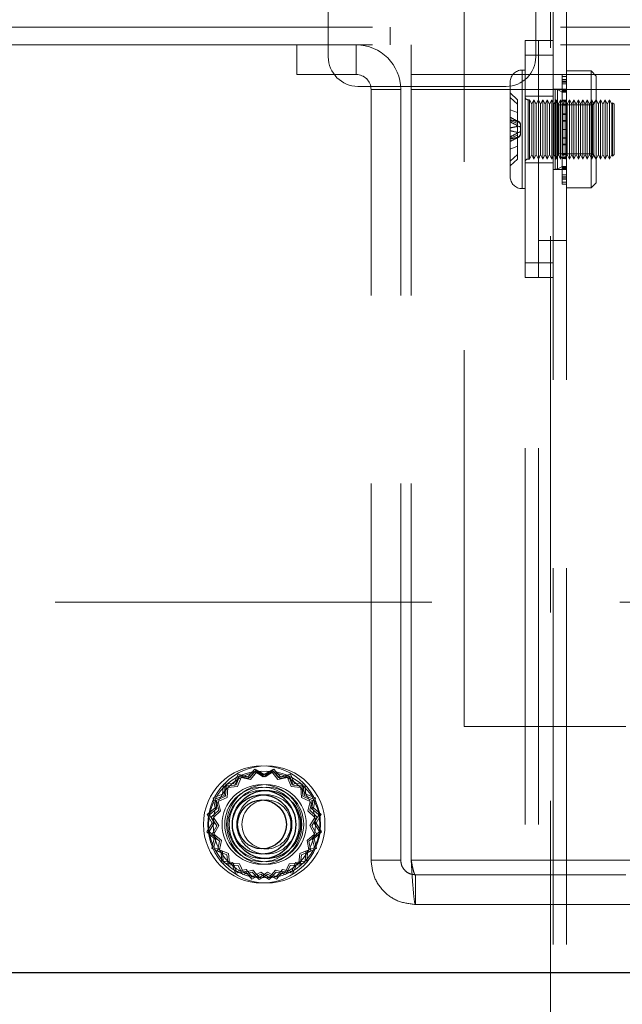
# Model space of a CAD drawing. Units: millimetres. Extents: x 0 to 420, y 0 to 297.
# Drawn here: x 231 to 233, y 87 to 91 of the extents above; entities that cross this region are included whole.
import ezdxf

# ---------------------------------------------------------------- set-up
doc = ezdxf.new("R2010")
doc.units = ezdxf.units.MM
doc.linetypes.add('HIDDEN', pattern=[1.905, 1.27, -0.635])
doc.layers.add('DIMENSIONS', color=7, linetype='Continuous')
doc.styles.add('SLDTEXTSTYLE0', font='TXT', dxfattribs={"width": 0.7})
doc.dimstyles.new('SLDDIMSTYLE1', dxfattribs={"dimtxt": 3.694289, "dimasz": 3.556, "dimexe": 0, "dimexo": 0.0625, "dimgap": 0.923572, "dimtad": 1, "dimdec": 0, "dimlfac": 20, "dimrnd": 1e-09, "dimzin": 12, "dimdsep": 46, "dimtxsty": 'SLDTEXTSTYLE0', "dimblk1": 'CLOSED', "dimblk2": 'CLOSED', "dimsah": 1, "dimcen": 0.09, "dimadec": 0, "dimazin": 3, "dimtfac": 1, "dimtdec": 0, "dimtmove": 0, "dimatfit": 0, "dimldrblk": 'CLOSED', "dimfxl": 0, "dimfrac": 2, "dimtolj": 1, "dimtzin": 12, "dimarcsym": 0})

# ---------------------------------------------------------------- blocks, each defined once
blk = doc.blocks.new('_CLOSED')
at = {"color": 0, "linetype": 'ByBlock', "lineweight": -2}
for p, q in [((-1, 0.166667), (0, 0)), ((-1, 0.166667), (-1, -0.166667)), ((0, 0), (-1, -0.166667)), ((0, 0), (-1, 0))]:
    blk.add_line(p, q, dxfattribs=at)
blk = doc.blocks.new('_D_6')
at = {"layer": 'DIMENSIONS'}
for p, q in [((251.7136, 91.8396), (251.7136, 103.8854)), ((242.7236, 101.0289), (242.7236, 101.9182)), ((242.7236, 101.9182), (247.2401, 101.9182)), ((247.2401, 101.9182), (247.2401, 101.0289)), ((242.7236, 95.6393), (242.7236, 94.75)), ((247.2401, 94.75), (247.2401, 95.6393)), ((242.7236, 94.75), (247.2401, 94.75)), ((237.8362, 91.8396), (252.7136, 91.8396)), ((251.7136, 85.4346), (251.7136, 91.8396)), ((234.0612, 85.4346), (252.7136, 85.4346)), ((251.7136, 85.4346), (251.7136, 79.0846))]:
    blk.add_line(p, q, dxfattribs=at)
at = {"layer": 'DIMENSIONS', "xscale": 3.556, "yscale": 3.556}
for p, rotation in [((251.7136, 91.8396), 270.0000000000004), ((251.7136, 85.4346), 90.0000000000004)]:
    blk.add_blockref('_CLOSED', p, dxfattribs=dict(at, rotation=rotation))
at = {"layer": 'DIMENSIONS', "char_height": 2.91042, "attachment_point": 1, "rotation": 90, "style": 'SLDTEXTSTYLE0'}
for s, insert in [('128', (247.9618, 95.1003)), ('5.0', (243.4884, 95.6393))]:
    blk.add_mtext(s, dxfattribs=dict(at, insert=insert))
blk = doc.blocks.new('_D_7')
at = {"layer": 'DIMENSIONS'}
for p, q in [((224.7584, 114.7033), (223.8691, 114.7033)), ((223.8691, 114.7033), (223.8691, 110.1868)), ((232.3039, 114.7033), (233.1932, 114.7033)), ((233.1932, 114.7033), (233.1932, 110.1868)), ((223.8691, 110.1868), (224.7584, 110.1868)), ((233.1932, 110.1868), (232.3039, 110.1868)), ((219.3862, 92.7296), (219.3862, 106.7133)), ((236.9462, 89.3396), (236.9462, 106.7133)), ((219.3862, 105.7133), (213.0362, 105.7133)), ((219.3862, 105.7133), (236.9462, 105.7133)), ((236.9462, 105.7133), (243.2962, 105.7133))]:
    blk.add_line(p, q, dxfattribs=at)
at = {"layer": 'DIMENSIONS', "xscale": 3.556, "yscale": 3.556}
blk.add_blockref('_CLOSED', (219.3862, 105.7133), dxfattribs=at)
at = {"layer": 'DIMENSIONS', "xscale": 3.556, "yscale": 3.556, "rotation": 180.0000000000002}
blk.add_blockref('_CLOSED', (236.9462, 105.7133), dxfattribs=at)
at = {"layer": 'DIMENSIONS', "char_height": 2.91042, "attachment_point": 1, "style": 'SLDTEXTSTYLE0'}
for s, insert in [('13.8', (224.7584, 113.9385)), ('351', (225.2974, 109.4651))]:
    blk.add_mtext(s, dxfattribs=dict(at, insert=insert))

msp = doc.modelspace()

# ---------------------------------------------------------------- linework, layer by layer
at = {"color": 7, "linetype": 'HIDDEN', "lineweight": 18}
for p, q in [((232.8112, 88.1696), (232.8112, 91.8396)), ((233.1024, 91.7296), (233.1024, 85.5296)), ((233.1112, 85.5296), (233.1112, 91.7296)), ((233.1562, 90.5296), (233.1562, 91.7296)), ((232.3524, 91.1196), (232.3524, 90.4296)), ((233.0524, 90.4296), (233.0524, 91.1196)), ((236.3112, 90.5296), (220.0112, 90.5296)), ((232.5612, 90.4696), (232.5612, 90.5296)), ((233.1562, 90.4696), (233.1562, 90.5296)), ((236.3112, 90.4696), (220.0112, 90.4696)), ((232.2466, 90.4696), (232.2466, 90.3696)), ((232.4466, 90.3696), (232.4466, 90.4696)), ((232.6319, 90.4696), (232.6319, 90.3696)), ((233.0162, 90.4846), (233.0612, 90.4846)), ((233.0162, 90.4346), (233.0162, 90.4846)), ((233.0612, 90.4846), (233.0612, 90.4346)), ((233.0612, 90.4846), (233.1112, 90.4846)), ((233.1562, 85.5296), (233.1562, 90.4696)), ((233.0612, 90.4346), (233.0162, 90.4346)), ((233.0162, 90.4346), (233.0162, 89.7346)), ((233.0612, 90.4346), (233.0612, 89.7346)), ((233.1112, 90.4346), (233.0612, 90.4346)), ((232.2466, 90.3696), (232.4466, 90.3696)), ((232.6319, 90.3696), (235.5612, 90.3696)), ((232.6319, 90.3696), (232.6319, 90.3196)), ((233.0062, 90.3846), (233.0062, 89.9863)), ((233.0062, 89.9863), (233.0062, 90.3846)), ((233.0162, 90.3846), (233.0062, 90.3846)), ((233.141, 90.3699), (233.1562, 90.3699)), ((233.141, 90.3518), (233.141, 90.3699)), ((233.141, 90.3625), (233.1562, 90.3625)), ((233.2387, 90.3821), (233.1562, 90.3821)), ((233.2387, 90.3821), (233.2387, 89.9871)), ((233.2562, 90.3646), (233.2387, 90.3821)), ((233.2562, 90.3646), (233.2562, 90.0046)), ((232.4524, 90.3296), (232.9524, 90.3296)), ((232.9662, 90.0246), (232.9662, 90.3446)), ((233.141, 90.3525), (233.1562, 90.3525)), ((233.141, 90.3518), (233.1562, 90.3518)), ((233.141, 90.3204), (233.141, 90.3518)), ((233.141, 90.3458), (233.1562, 90.3458)), ((233.141, 90.3451), (233.1562, 90.3451)), ((233.141, 90.3443), (233.1562, 90.3443)), ((233.141, 90.3379), (233.1562, 90.3379)), ((233.141, 90.3204), (233.1562, 90.3204)), ((233.141, 90.3173), (233.141, 90.3204)), ((232.4966, 87.7196), (232.4966, 90.3196)), ((232.4966, 90.3196), (232.5966, 90.3196)), ((232.5966, 87.7196), (232.5966, 90.3196)), ((235.5612, 90.3196), (232.6319, 90.3196)), ((232.6319, 87.7196), (232.6319, 90.3196)), ((232.9912, 90.2847), (232.9662, 90.3078)), ((232.9662, 90.2924), (232.9912, 90.2693)), ((233.0612, 90.2971), (233.0162, 90.2971)), ((233.1112, 90.2971), (233.0612, 90.2971)), ((233.1562, 90.3199), (233.1112, 90.3199)), ((233.1182, 90.0501), (233.1182, 90.3191)), ((233.1258, 90.3191), (233.1182, 90.3191)), ((233.1258, 90.0501), (233.1258, 90.3191)), ((233.141, 90.3103), (233.1258, 90.3191)), ((233.141, 90.3173), (233.1562, 90.3173)), ((233.141, 90.2833), (233.141, 90.3173)), ((233.141, 90.315), (233.1562, 90.315)), ((233.141, 90.312), (233.1562, 90.312)), ((233.1562, 90.3103), (233.141, 90.3103)), ((232.9912, 90.2847), (232.9912, 90.2693)), ((232.9912, 90.2693), (232.9912, 90.1965)), ((233.0262, 90.2846), (233.0262, 90.0846)), ((233.0262, 90.0846), (233.0262, 90.2846)), ((233.0312, 90.2846), (233.0262, 90.2846)), ((233.0312, 90.0846), (233.0312, 90.2846)), ((233.0387, 90.2696), (233.0312, 90.2846)), ((233.0462, 90.2846), (233.0387, 90.2696)), ((233.0387, 90.0996), (233.0387, 90.2696)), ((233.0462, 90.0846), (233.0462, 90.2846)), ((233.0537, 90.2696), (233.0462, 90.2846)), ((233.0612, 90.2846), (233.0537, 90.2696)), ((233.0537, 90.0996), (233.0537, 90.2696)), ((233.0687, 90.2696), (233.0612, 90.2846)), ((233.0762, 90.2846), (233.0687, 90.2696)), ((233.0687, 90.0996), (233.0687, 90.2696)), ((233.0762, 90.0846), (233.0762, 90.2846)), ((233.0837, 90.2696), (233.0762, 90.2846)), ((233.0912, 90.2846), (233.0837, 90.2696)), ((233.0837, 90.0996), (233.0837, 90.2696)), ((233.0912, 90.0846), (233.0912, 90.2846)), ((233.0987, 90.2696), (233.0912, 90.2846)), ((233.1062, 90.2846), (233.0987, 90.2696)), ((233.0987, 90.0996), (233.0987, 90.2696)), ((233.1062, 90.0846), (233.1062, 90.2846)), ((233.1137, 90.2696), (233.1062, 90.2846)), ((233.1212, 90.2846), (233.1137, 90.2696)), ((233.1137, 90.0996), (233.1137, 90.2696)), ((233.1183, 90.2846), (233.1182, 90.2846)), ((233.1183, 90.2846), (233.1183, 90.0846)), ((233.1306, 90.2671), (233.1183, 90.2846)), ((233.1212, 90.0846), (233.1212, 90.2846)), ((233.1287, 90.2696), (233.1212, 90.2846)), ((233.1362, 90.2846), (233.1287, 90.2696)), ((233.1287, 90.0996), (233.1287, 90.2696)), ((233.1306, 90.2671), (233.1306, 90.1021)), ((233.244, 90.2671), (233.1306, 90.2671)), ((233.1362, 90.0846), (233.1362, 90.2846)), ((233.1437, 90.2696), (233.1362, 90.2846)), ((233.141, 90.2833), (233.1562, 90.2833)), ((233.141, 90.2698), (233.141, 90.2833)), ((233.141, 90.2794), (233.1562, 90.2794)), ((233.141, 90.2698), (233.1562, 90.2698)), ((233.141, 90.2365), (233.141, 90.2698)), ((233.141, 90.2664), (233.1562, 90.2664)), ((233.1512, 90.2846), (233.1437, 90.2696)), ((233.1437, 90.0996), (233.1437, 90.2696)), ((233.1512, 90.0846), (233.1512, 90.2846)), ((233.1587, 90.2696), (233.1512, 90.2846)), ((233.1662, 90.2846), (233.1587, 90.2696)), ((233.1587, 90.0996), (233.1587, 90.2696)), ((233.1662, 90.0846), (233.1662, 90.2846)), ((233.1737, 90.2696), (233.1662, 90.2846)), ((233.1812, 90.2846), (233.1737, 90.2696)), ((233.1737, 90.0996), (233.1737, 90.2696)), ((233.1812, 90.0846), (233.1812, 90.2846)), ((233.1887, 90.2696), (233.1812, 90.2846)), ((233.1962, 90.2846), (233.1887, 90.2696)), ((233.1887, 90.0996), (233.1887, 90.2696)), ((233.1962, 90.0846), (233.1962, 90.2846)), ((233.2037, 90.2696), (233.1962, 90.2846)), ((233.2112, 90.2846), (233.2037, 90.2696)), ((233.2037, 90.0996), (233.2037, 90.2696)), ((233.2112, 90.0846), (233.2112, 90.2846)), ((233.2187, 90.2696), (233.2112, 90.2846)), ((233.2262, 90.2846), (233.2187, 90.2696)), ((233.2187, 90.0996), (233.2187, 90.2696)), ((233.2262, 90.0846), (233.2262, 90.2846)), ((233.2337, 90.2696), (233.2262, 90.2846)), ((233.2412, 90.2846), (233.2337, 90.2696)), ((233.2337, 90.0996), (233.2337, 90.2696)), ((233.2412, 90.0846), (233.2412, 90.2846)), ((233.2487, 90.2696), (233.2412, 90.2846)), ((233.2562, 90.2846), (233.244, 90.2671)), ((233.244, 90.2671), (233.244, 90.1021)), ((233.2562, 90.2846), (233.2487, 90.2696)), ((233.2487, 90.0996), (233.2487, 90.2696)), ((233.2637, 90.2696), (233.2562, 90.2846)), ((233.2712, 90.2846), (233.2637, 90.2696)), ((233.2637, 90.0996), (233.2637, 90.2696)), ((233.2712, 90.0846), (233.2712, 90.2846)), ((233.2787, 90.2696), (233.2712, 90.2846)), ((233.2862, 90.2846), (233.2787, 90.2696)), ((233.2787, 90.0996), (233.2787, 90.2696)), ((233.2862, 90.0846), (233.2862, 90.2846)), ((233.2937, 90.2696), (233.2862, 90.2846)), ((233.3012, 90.2846), (233.2937, 90.2696)), ((233.2937, 90.0996), (233.2937, 90.2696)), ((233.3012, 90.0846), (233.3012, 90.2846)), ((233.3087, 90.2696), (233.3012, 90.2846)), ((233.3112, 90.2746), (233.3087, 90.2696)), ((233.3087, 90.0996), (233.3087, 90.2696)), ((233.3112, 90.1501), (233.3112, 90.2746)), ((233.3162, 90.2696), (233.3112, 90.2746)), ((233.3162, 90.1521), (233.3162, 90.2696)), ((232.9662, 90.251), (232.9912, 90.2414)), ((233.141, 90.2365), (233.1562, 90.2365)), ((233.141, 90.214), (233.141, 90.2365)), ((233.141, 90.2344), (233.1562, 90.2344)), ((232.9912, 90.2045), (232.9662, 90.214)), ((232.9912, 90.1965), (232.9912, 90.195)), ((232.9912, 90.195), (232.9912, 90.1648)), ((233.0012, 90.19), (233.0012, 90.1988)), ((233.0012, 90.1716), (233.0012, 90.19)), ((233.141, 90.214), (233.1562, 90.214)), ((233.141, 90.1846), (233.141, 90.214)), ((233.141, 90.2128), (233.1562, 90.2128)), ((232.9912, 90.1648), (232.9662, 90.1552)), ((232.9912, 90.1648), (232.9912, 90.1278)), ((233.0012, 90.1705), (233.0012, 90.1716)), ((233.141, 90.1846), (233.1562, 90.1846)), ((233.141, 90.1553), (233.141, 90.1846)), ((233.141, 90.1564), (233.1562, 90.1564)), ((233.141, 90.1553), (233.1562, 90.1553)), ((233.141, 90.1327), (233.141, 90.1553)), ((232.9662, 90.1183), (232.9912, 90.1278)), ((232.9912, 90.1278), (232.9912, 90.0846)), ((233.141, 90.1348), (233.1562, 90.1348)), ((233.141, 90.1327), (233.1562, 90.1327)), ((233.141, 90.0994), (233.141, 90.1327)), ((233.3112, 90.0946), (233.3112, 90.1501)), ((233.3162, 90.1521), (233.3162, 90.0996)), ((232.9662, 90.0768), (232.9912, 90.0999)), ((233.0312, 90.0846), (233.0387, 90.0996)), ((233.0387, 90.0996), (233.0462, 90.0846)), ((233.0462, 90.0846), (233.0537, 90.0996)), ((233.0537, 90.0996), (233.0612, 90.0846)), ((233.0612, 90.0846), (233.0687, 90.0996)), ((233.0687, 90.0996), (233.0762, 90.0846)), ((233.0762, 90.0846), (233.0837, 90.0996)), ((233.0837, 90.0996), (233.0912, 90.0846)), ((233.0912, 90.0846), (233.0987, 90.0996)), ((233.0987, 90.0996), (233.1062, 90.0846)), ((233.1062, 90.0846), (233.1137, 90.0996)), ((233.1137, 90.0996), (233.1212, 90.0846)), ((233.1183, 90.0846), (233.1306, 90.1021)), ((233.1212, 90.0846), (233.1287, 90.0996)), ((233.1287, 90.0996), (233.1362, 90.0846)), ((233.1306, 90.1021), (233.244, 90.1021)), ((233.1362, 90.0846), (233.1437, 90.0996)), ((233.141, 90.1029), (233.1562, 90.1029)), ((233.141, 90.0994), (233.1562, 90.0994)), ((233.141, 90.0859), (233.141, 90.0994)), ((233.141, 90.0899), (233.1562, 90.0899)), ((233.1437, 90.0996), (233.1512, 90.0846)), ((233.1512, 90.0846), (233.1587, 90.0996)), ((233.1587, 90.0996), (233.1662, 90.0846)), ((233.1662, 90.0846), (233.1737, 90.0996)), ((233.1737, 90.0996), (233.1812, 90.0846)), ((233.1812, 90.0846), (233.1887, 90.0996)), ((233.1887, 90.0996), (233.1962, 90.0846)), ((233.1962, 90.0846), (233.2037, 90.0996)), ((233.2037, 90.0996), (233.2112, 90.0846)), ((233.2112, 90.0846), (233.2187, 90.0996)), ((233.2187, 90.0996), (233.2262, 90.0846)), ((233.2262, 90.0846), (233.2337, 90.0996)), ((233.2337, 90.0996), (233.2412, 90.0846)), ((233.2412, 90.0846), (233.2487, 90.0996)), ((233.244, 90.1021), (233.2562, 90.0846)), ((233.2487, 90.0996), (233.2562, 90.0846)), ((233.2562, 90.0846), (233.2637, 90.0996)), ((233.2637, 90.0996), (233.2712, 90.0846)), ((233.2712, 90.0846), (233.2787, 90.0996)), ((233.2787, 90.0996), (233.2862, 90.0846)), ((233.2862, 90.0846), (233.2937, 90.0996)), ((233.2937, 90.0996), (233.3012, 90.0846)), ((233.3012, 90.0846), (233.3087, 90.0996)), ((233.3087, 90.0996), (233.3112, 90.0946)), ((233.3112, 90.0946), (233.3162, 90.0996)), ((232.9912, 90.0846), (232.9662, 90.0615)), ((233.0162, 90.0721), (233.0612, 90.0721)), ((233.0262, 90.0846), (233.0312, 90.0846)), ((233.0612, 90.0721), (233.1112, 90.0721)), ((233.1182, 90.0846), (233.1183, 90.0846)), ((233.1258, 90.0501), (233.141, 90.0589)), ((233.141, 90.0859), (233.1562, 90.0859)), ((233.141, 90.052), (233.141, 90.0859)), ((233.141, 90.0589), (233.1562, 90.0589)), ((233.141, 90.0573), (233.1562, 90.0573)), ((233.1112, 90.0494), (233.1562, 90.0494)), ((233.1182, 90.0501), (233.1258, 90.0501)), ((233.141, 90.0542), (233.1562, 90.0542)), ((233.141, 90.052), (233.1562, 90.052)), ((233.141, 90.0488), (233.141, 90.052)), ((233.141, 90.0488), (233.1562, 90.0488)), ((233.141, 90.0174), (233.141, 90.0488)), ((233.141, 90.0314), (233.1562, 90.0314)), ((233.141, 90.025), (233.1562, 90.025)), ((233.141, 90.0241), (233.1562, 90.0241)), ((233.1562, 90.0235), (233.141, 90.0235)), ((233.141, 90.0174), (233.1562, 90.0174)), ((233.141, 89.9993), (233.141, 90.0174)), ((233.1562, 90.0167), (233.141, 90.0167)), ((233.141, 90.0067), (233.1562, 90.0067)), ((233.141, 89.9993), (233.1562, 89.9993)), ((233.2387, 89.9871), (233.2562, 90.0046)), ((233.0062, 89.9846), (233.0162, 89.9846)), ((233.1562, 89.9871), (233.2387, 89.9871)), ((233.1112, 89.8096), (233.0612, 89.8096)), ((233.1112, 89.8096), (233.1562, 89.8096)), ((233.0162, 89.7346), (233.0612, 89.7346)), ((233.0162, 89.6846), (233.0162, 89.7346)), ((233.0612, 89.7346), (233.0612, 89.6846)), ((233.0612, 89.7346), (233.1112, 89.7346)), ((233.0612, 89.6846), (233.0162, 89.6846)), ((233.0162, 85.9346), (233.0162, 89.6846)), ((233.0612, 85.9346), (233.0612, 89.6846)), ((233.1112, 89.6846), (233.0612, 89.6846)), ((236.5112, 88.5896), (219.7612, 88.5896)), ((233.3566, 88.1696), (232.8112, 88.1696)), ((232.0478, 88.0089), (232.0335, 87.9779)), ((232.051, 88.0021), (232.0373, 87.9724)), ((232.0543, 88.0046), (232.0416, 87.9729)), ((232.0457, 87.9676), (232.0579, 87.998)), ((232.0809, 88.0005), (232.0478, 88.0089)), ((232.0828, 87.9941), (232.051, 88.0021)), ((232.0878, 87.9979), (232.0543, 88.0046)), ((232.0579, 87.998), (232.0901, 87.9916)), ((232.1041, 88.0256), (232.0809, 88.0005)), ((232.1051, 88.0182), (232.0828, 87.9941)), ((232.1097, 88.0241), (232.0878, 87.9979)), ((232.0901, 87.9916), (232.111, 88.0168)), ((232.133, 88.0074), (232.1041, 88.0256)), ((232.1328, 88.0007), (232.1051, 88.0182)), ((232.1395, 88.0074), (232.1097, 88.0241)), ((232.111, 88.0168), (232.1396, 88.0007)), ((232.1614, 88.0168), (232.1328, 88.0007)), ((232.1628, 88.0241), (232.133, 88.0074)), ((232.1684, 88.0256), (232.1395, 88.0074)), ((232.1396, 88.0007), (232.1674, 88.0182)), ((232.1824, 87.9916), (232.1614, 88.0168)), ((232.1846, 87.9979), (232.1628, 88.0241)), ((232.1674, 88.0182), (232.1896, 87.9941)), ((232.1915, 88.0005), (232.1684, 88.0256)), ((232.2145, 87.998), (232.1824, 87.9916)), ((232.2181, 88.0046), (232.1846, 87.9979)), ((232.1896, 87.9941), (232.2214, 88.0021)), ((232.2246, 88.0089), (232.1915, 88.0005)), ((232.2267, 87.9676), (232.2145, 87.998)), ((232.2308, 87.9729), (232.2181, 88.0046)), ((232.2214, 88.0021), (232.2351, 87.9724)), ((232.2389, 87.9779), (232.2246, 88.0089)), ((231.9994, 87.9756), (231.9954, 87.9417)), ((232.0335, 87.9779), (231.9994, 87.9756)), ((232.0046, 87.9702), (232.0008, 87.9376)), ((232.0373, 87.9724), (232.0046, 87.9702)), ((232.0077, 87.9689), (232.0055, 87.9348)), ((232.0416, 87.9729), (232.0077, 87.9689)), ((232.011, 87.931), (232.0132, 87.9637)), ((232.0132, 87.9637), (232.0457, 87.9676)), ((232.2593, 87.9637), (232.2267, 87.9676)), ((232.2647, 87.9689), (232.2308, 87.9729)), ((232.2351, 87.9724), (232.2678, 87.9702)), ((232.273, 87.9756), (232.2389, 87.9779)), ((232.2615, 87.931), (232.2593, 87.9637)), ((232.267, 87.9348), (232.2647, 87.9689)), ((232.2678, 87.9702), (232.2717, 87.9376)), ((232.277, 87.9417), (232.273, 87.9756)), ((231.9954, 87.9417), (231.9638, 87.929)), ((231.9638, 87.929), (231.9704, 87.8955)), ((232.0008, 87.9376), (231.9704, 87.9254)), ((232.0055, 87.9348), (231.9744, 87.9205)), ((231.9812, 87.9173), (232.011, 87.931)), ((232.2912, 87.9173), (232.2615, 87.931)), ((232.298, 87.9205), (232.267, 87.9348)), ((232.2717, 87.9376), (232.3021, 87.9254)), ((232.3087, 87.929), (232.277, 87.9417)), ((232.302, 87.8955), (232.3087, 87.929)), ((231.9704, 87.8955), (231.9442, 87.8737)), ((231.9704, 87.9254), (231.9768, 87.8933)), ((231.9744, 87.9205), (231.9828, 87.8874)), ((231.9892, 87.8855), (231.9812, 87.9173)), ((232.2832, 87.8855), (232.2912, 87.9173)), ((232.2896, 87.8874), (232.298, 87.9205)), ((232.3021, 87.9254), (232.2957, 87.8933)), ((232.3282, 87.8737), (232.302, 87.8955)), ((231.9442, 87.8737), (231.9609, 87.8439)), ((231.9768, 87.8933), (231.9516, 87.8723)), ((231.9516, 87.8723), (231.9676, 87.8437)), ((231.9828, 87.8874), (231.9577, 87.8643)), ((231.9577, 87.8643), (231.9759, 87.8354)), ((231.9652, 87.8633), (231.9892, 87.8855)), ((231.9826, 87.8355), (231.9652, 87.8633)), ((232.3073, 87.8633), (232.2832, 87.8855)), ((232.3147, 87.8643), (232.2896, 87.8874)), ((232.2898, 87.8355), (232.3073, 87.8633)), ((232.2957, 87.8933), (232.3209, 87.8723)), ((232.2965, 87.8354), (232.3147, 87.8643)), ((232.3209, 87.8723), (232.3048, 87.8437)), ((232.3115, 87.8439), (232.3282, 87.8737)), ((231.9609, 87.8439), (231.9427, 87.815)), ((231.9676, 87.8437), (231.9502, 87.816)), ((231.9759, 87.8354), (231.9592, 87.8056)), ((231.9666, 87.807), (231.9826, 87.8355)), ((232.3059, 87.807), (232.2898, 87.8355)), ((232.3132, 87.8056), (232.2965, 87.8354)), ((232.3048, 87.8437), (232.3223, 87.816)), ((232.3297, 87.815), (232.3115, 87.8439)), ((231.9427, 87.815), (231.9678, 87.7918)), ((231.9502, 87.816), (231.9742, 87.7937)), ((231.9592, 87.8056), (231.9854, 87.7837)), ((231.9918, 87.786), (231.9666, 87.807)), ((232.2807, 87.786), (232.3059, 87.807)), ((232.287, 87.7837), (232.3132, 87.8056)), ((232.3223, 87.816), (232.2982, 87.7937)), ((232.3046, 87.7918), (232.3297, 87.815)), ((231.9678, 87.7918), (231.9594, 87.7587)), ((231.9742, 87.7937), (231.9662, 87.7619)), ((231.9854, 87.7837), (231.9788, 87.7502)), ((231.9854, 87.7538), (231.9918, 87.786)), ((232.2871, 87.7538), (232.2807, 87.786)), ((232.2937, 87.7502), (232.287, 87.7837)), ((232.2982, 87.7937), (232.3062, 87.7619)), ((232.313, 87.7587), (232.3046, 87.7918)), ((231.9594, 87.7587), (231.9905, 87.7444)), ((231.9662, 87.7619), (231.996, 87.7482)), ((231.9788, 87.7502), (232.0104, 87.7375)), ((232.0158, 87.7416), (231.9854, 87.7538)), ((231.9905, 87.7444), (231.9927, 87.7104)), ((231.996, 87.7482), (231.9982, 87.7155)), ((232.0104, 87.7375), (232.0144, 87.7036)), ((232.0196, 87.7091), (232.0158, 87.7416)), ((232.2528, 87.7091), (232.2567, 87.7416)), ((232.2567, 87.7416), (232.2871, 87.7538)), ((232.258, 87.7036), (232.262, 87.7375)), ((232.262, 87.7375), (232.2937, 87.7502)), ((232.2765, 87.7482), (232.2743, 87.7155)), ((232.3062, 87.7619), (232.2765, 87.7482)), ((232.2797, 87.7104), (232.282, 87.7444)), ((232.282, 87.7444), (232.313, 87.7587)), ((231.9927, 87.7104), (232.0266, 87.7064)), ((231.9982, 87.7155), (232.0307, 87.7117)), ((232.0144, 87.7036), (232.0485, 87.7014)), ((232.0523, 87.7069), (232.0196, 87.7091)), ((232.0266, 87.7064), (232.0393, 87.6747)), ((232.0307, 87.7117), (232.0429, 87.6813)), ((232.0485, 87.7014), (232.0628, 87.6703)), ((232.066, 87.6771), (232.0523, 87.7069)), ((232.2064, 87.6771), (232.2201, 87.7069)), ((232.2096, 87.6703), (232.2239, 87.7014)), ((232.2201, 87.7069), (232.2528, 87.7091)), ((232.2239, 87.7014), (232.258, 87.7036)), ((232.2417, 87.7117), (232.2295, 87.6813)), ((232.2331, 87.6747), (232.2458, 87.7064)), ((232.2743, 87.7155), (232.2417, 87.7117)), ((232.2458, 87.7064), (232.2797, 87.7104)), ((232.4966, 87.7196), (232.5966, 87.7196)), ((235.5612, 87.7196), (232.6319, 87.7196)), ((234.6212, 87.7196), (232.6319, 87.7196)), ((232.0393, 87.6747), (232.0728, 87.6813)), ((232.0429, 87.6813), (232.0751, 87.6877)), ((232.0628, 87.6703), (232.0959, 87.6787)), ((232.0978, 87.6851), (232.066, 87.6771)), ((232.0728, 87.6813), (232.0947, 87.6551)), ((232.0751, 87.6877), (232.096, 87.6625)), ((232.0947, 87.6551), (232.1245, 87.6718)), ((232.0959, 87.6787), (232.1191, 87.6536)), ((232.096, 87.6625), (232.1246, 87.6785)), ((232.1201, 87.6611), (232.0978, 87.6851)), ((232.1191, 87.6536), (232.148, 87.6718)), ((232.1478, 87.6785), (232.1201, 87.6611)), ((232.1245, 87.6718), (232.1534, 87.6536)), ((232.1246, 87.6785), (232.1524, 87.6611)), ((232.1764, 87.6625), (232.1478, 87.6785)), ((232.148, 87.6718), (232.1778, 87.6551)), ((232.1524, 87.6611), (232.1746, 87.6851)), ((232.1534, 87.6536), (232.1765, 87.6787)), ((232.1746, 87.6851), (232.2064, 87.6771)), ((232.1974, 87.6877), (232.1764, 87.6625)), ((232.1765, 87.6787), (232.2096, 87.6703)), ((232.1778, 87.6551), (232.1996, 87.6813)), ((232.2295, 87.6813), (232.1974, 87.6877)), ((232.1996, 87.6813), (232.2331, 87.6747)), ((233.3566, 87.6696), (232.6466, 87.6696)), ((232.6466, 87.6696), (232.6466, 87.5696)), ((235.5466, 87.5696), (232.6466, 87.5696))]:
    msp.add_line(p, q, dxfattribs=at)
at = {"color": 7, "linetype": 'Continuous', "lineweight": 25}
msp.add_line((219.4362, 87.3396), (236.8509, 87.3396), dxfattribs=at)
at = {"color": 7, "linetype": 'HIDDEN', "lineweight": 18, "flags": 128}
for points in [[(233.0012, 90.19), (233.001, 90.1909), (233.0005, 90.1918), (232.9996, 90.1926), (232.9985, 90.1933), (232.997, 90.194), (232.9953, 90.1946), (232.9933, 90.1951), (232.9912, 90.1954)], [(232.9912, 90.1954), (232.9933, 90.1951), (232.9953, 90.1946), (232.997, 90.194), (232.9985, 90.1933), (232.9996, 90.1926), (233.0005, 90.1918), (233.001, 90.1909), (233.0012, 90.19)], [(232.9912, 90.1738), (232.9933, 90.1742), (232.9953, 90.1746), (232.997, 90.1752), (232.9985, 90.1759), (232.9996, 90.1767), (233.0005, 90.1775), (233.001, 90.1783), (233.0012, 90.1792)], [(233.0012, 90.1792), (233.001, 90.1783), (233.0005, 90.1775), (232.9996, 90.1767), (232.9985, 90.1759), (232.997, 90.1752), (232.9953, 90.1746), (232.9933, 90.1742), (232.9912, 90.1738)]]:
    msp.add_lwpolyline(points, dxfattribs=at)
at = {"color": 7, "linetype": 'HIDDEN', "lineweight": 18}
for centre, radius in [((232.1287, 87.8396), 0.1975), ((232.1437, 87.8396), 0.1975), ((232.1287, 87.8396), 0.18), ((232.1437, 87.8396), 0.18), ((232.1287, 87.8396), 0.1345), ((232.1287, 87.8396), 0.1257), ((232.1437, 87.8396), 0.1345), ((232.1437, 87.8396), 0.1257), ((232.1437, 87.8396), 0.1), ((232.1437, 87.8396), 0.0825)]:
    msp.add_circle(centre, radius, dxfattribs=at)
at = {"color": 7, "linetype": 'Continuous', "lineweight": 25}
for centre, radius in [((232.1437, 87.8396), 0.115), ((232.1287, 87.8396), 0.1), ((232.1287, 87.8396), 0.0825)]:
    msp.add_circle(centre, radius, dxfattribs=at)
at = {"color": 7, "linetype": 'HIDDEN', "lineweight": 18}
for centre, radius, start, end in [((232.4466, 90.3196), 0.15, 0, 90), ((232.4524, 90.4296), 0.1, 180, 270), ((232.9524, 90.4296), 0.1, 270, 0), ((232.4466, 90.3196), 0.05, 0, 90), ((233.0062, 90.3446), 0.04, 90, 180), ((233.0262, 90.2946), 0.01, 180, 270), ((232.9862, 90.1988), 0.015, 0, 70.5288), ((232.9872, 90.1974), 0.014, 1.3865, 73.4611), ((232.9872, 90.1719), 0.014, 286.5389, 358.6127), ((232.9862, 90.1705), 0.015, 289.4712, 0), ((233.0262, 90.0746), 0.01, 90, 180), ((233.0062, 90.0246), 0.04, 180, 270), ((232.1287, 87.8396), 0.115, 86.2607, 180), ((232.1287, 87.8396), 0.115, 180, 273.7393)]:
    msp.add_arc(centre, radius, start, end, dxfattribs=at)
at = {"color": 7, "linetype": 'Continuous', "lineweight": 25}
msp.add_arc((232.1287, 87.8396), 0.115, 273.7393, 86.2607, dxfattribs=at)
at = {"color": 7, "linetype": 'HIDDEN', "lineweight": 18}
for points, knots in [([(232.9912, 90.2118), (232.9903, 90.2124), (232.9821, 90.2172), (232.9737, 90.2214), (232.9662, 90.2251)], [0, 0, 0, 0, 0.118082, 1, 1, 1, 1]), ([(232.9912, 90.2112), (232.9903, 90.2114), (232.9821, 90.2134), (232.9737, 90.2152), (232.9662, 90.2167)], [0, 0, 0, 0, 0.118076, 1, 1, 1, 1]), ([(232.9912, 90.1965), (232.9903, 90.1971), (232.9821, 90.2018), (232.9737, 90.2061), (232.9662, 90.2098)], [0, 0, 0, 0, 0.118082, 1, 1, 1, 1]), ([(232.9662, 90.1895), (232.9737, 90.191), (232.9821, 90.1928), (232.9903, 90.1948), (232.9912, 90.195)], [0, 0, 0, 0, 0.881923, 1, 1, 1, 1]), ([(232.9912, 90.1743), (232.9903, 90.1745), (232.9821, 90.1765), (232.9737, 90.1782), (232.9662, 90.1798)], [0, 0, 0, 0, 0.118126, 1, 1, 1, 1]), ([(232.9662, 90.1595), (232.9737, 90.1632), (232.9821, 90.1674), (232.9903, 90.1722), (232.9912, 90.1727)], [0, 0, 0, 0, 0.881918, 1, 1, 1, 1]), ([(232.9662, 90.1525), (232.9737, 90.1541), (232.9821, 90.1558), (232.9903, 90.1578), (232.9912, 90.158)], [0, 0, 0, 0, 0.8819173, 1, 1, 1, 1]), ([(232.9662, 90.1441), (232.9737, 90.1479), (232.9821, 90.1521), (232.9903, 90.1568), (232.9912, 90.1574)], [0, 0, 0, 0, 0.881918, 1, 1, 1, 1]), ([(232.4966, 87.7196), (232.4988, 87.7), (232.5033, 87.6607), (232.538, 87.6111), (232.5876, 87.5764), (232.6269, 87.5719), (232.6466, 87.5696)], [0, 0, 0, 0, 0.2499985, 0.4999991, 0.75, 1, 1, 1, 1]), ([(232.5966, 87.7196), (232.5973, 87.7131), (232.5988, 87.7), (232.6104, 87.6834), (232.6269, 87.6719), (232.64, 87.6704), (232.6466, 87.6696)], [0, 0, 0, 0, 0.2499973, 0.4999931, 0.7500027, 1, 1, 1, 1]), ([(232.6466, 87.5696), (232.6454, 87.5719), (232.6429, 87.5764), (232.6393, 87.6111), (232.6356, 87.6607), (232.6331, 87.7), (232.6319, 87.7196)], [0, 0, 0, 0, 0.250011, 0.500002, 0.75, 1, 1, 1, 1]), ([(232.6466, 87.6696), (232.6454, 87.6704), (232.6429, 87.6719), (232.6393, 87.6834), (232.6356, 87.7), (232.6331, 87.7131), (232.6319, 87.7196)], [0, 0, 0, 0, 0.249985, 0.500017, 0.749996, 1, 1, 1, 1])]:
    msp.add_open_spline(points, degree=3, knots=knots, dxfattribs=at)

# ---------------------------------------------------------------- dimensions: what is measured, and where the dimension line sits
at = {"layer": 'DIMENSIONS'}
dim = msp.add_linear_dim(base=(236.9462, 105.7133), p1=(219.3862, 91.7296), p2=(236.9462, 88.3396), dimstyle='SLDDIMSTYLE1', dxfattribs=at)
dim.commit()
dim.dimension.update_dxf_attribs({"geometry": '_D_7', "text_midpoint": (228.5312, 105.7133), "dimtype": 160})
dim = msp.add_linear_dim(base=(251.7136, 91.8396), p1=(233.0612, 85.4346), p2=(236.8362, 91.8396), angle=90, dimstyle='SLDDIMSTYLE1', dxfattribs=at)
dim.commit()
dim.dimension.update_dxf_attribs({"geometry": '_D_6', "text_midpoint": (251.7136, 98.3341), "dimtype": 160})

doc.saveas('drawing.dxf')
